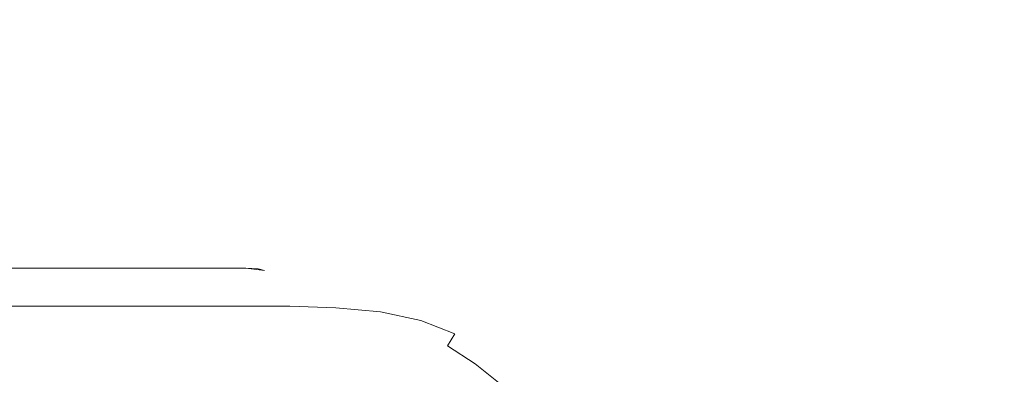
# Model space of a CAD drawing. Extents: x -850 to 850, y -395 to 395.
# Drawn here: x 80 to 389, y -176 to -64 of the extents above; entities that cross this region are included whole.
import ezdxf

# ---------------------------------------------------------------- set-up
doc = ezdxf.new("R2010")
doc.units = 0
doc.header["$LTSCALE"] = 500
doc.header["$MEASUREMENT"] = 0
doc.layers.add('INSPIRO_CERAMIKA', color=7, linetype='Continuous')

msp = doc.modelspace()

# ---------------------------------------------------------------- linework, layer by layer
at = {"layer": 'INSPIRO_CERAMIKA', "lineweight": 0}
for points, invisible_edges in [([(-308.4, 193.03, -1025), (-308.14, 193.77, -1025), (156.49, -143.09, -1025), (-308.4, 193.03, -1025)], 15), ([(156.49, -143.09, -1025), (-308.4, 191.04, -1025), (-308.4, 193.03, -1025), (156.49, -143.09, -1025)], 15), ([(-308.14, 194.02, -1025), (-307.64, 194.27, -1025), (156.49, -143.09, -1025), (-308.14, 194.02, -1025)], 15), ([(156.49, -143.09, -1025), (-308.14, 193.77, -1025), (-308.14, 194.02, -1025), (156.49, -143.09, -1025)], 15), ([(156.49, -143.09, -1025), (-307.64, 194.27, -1025), (-305.86, 194.27, -1025), (156.49, -143.09, -1025)], 15), ([(-305.86, 194.27, -1025), (-301.03, 194.27, -1025), (156.49, -143.09, -1025), (-305.86, 194.27, -1025)], 15), ([(156.49, -143.09, -1025), (-301.03, 194.27, -1025), (520.52, 194.27, -1025), (156.49, -143.09, -1025)], 15), ([(160.04, -146.08, -1025), (156.49, -143.09, -1025), (520.52, 194.27, -1025), (160.04, -146.08, -1025)], 15), ([(167.15, -151.54, -1025), (160.04, -146.08, -1025), (520.52, 194.27, -1025), (167.15, -151.54, -1025)], 15), ([(178.33, -158.75, -1025), (167.15, -151.54, -1025), (520.52, 194.27, -1025), (178.33, -158.75, -1025)], 15), ([(193.07, -166.94, -1025), (178.33, -158.75, -1025), (520.52, 194.27, -1025), (193.07, -166.94, -1025)], 15), ([(209.58, -174.4, -1025), (193.07, -166.94, -1025), (520.52, 194.27, -1025), (209.58, -174.4, -1025)], 15), ([(227.36, -180.86, -1025), (209.58, -174.4, -1025), (520.52, 194.27, -1025), (227.36, -180.86, -1025)], 15), ([(245.65, -186.07, -1025), (227.36, -180.86, -1025), (520.52, 194.27, -1025), (245.65, -186.07, -1025)], 15), ([(264.7, -190.05, -1025), (245.65, -186.07, -1025), (520.52, 194.27, -1025), (264.7, -190.05, -1025)], 15), ([(284.26, -192.78, -1025), (264.7, -190.05, -1025), (520.52, 194.27, -1025), (284.26, -192.78, -1025)], 15), ([(304.08, -194.02, -1025), (284.26, -192.78, -1025), (520.52, 194.27, -1025), (304.08, -194.02, -1025)], 15), ([(324.15, -194.02, -1025), (304.08, -194.02, -1025), (520.52, 194.27, -1025), (324.15, -194.02, -1025)], 15), ([(343.96, -192.78, -1025), (324.15, -194.02, -1025), (520.52, 194.27, -1025), (343.96, -192.78, -1025)], 15), ([(363.52, -190.05, -1025), (343.96, -192.78, -1025), (520.52, 194.27, -1025), (363.52, -190.05, -1025)], 15), ([(382.58, -186.07, -1025), (363.52, -190.05, -1025), (520.52, 194.27, -1025), (382.58, -186.07, -1025)], 15), ([(400.87, -180.86, -1025), (382.58, -186.07, -1025), (520.52, 194.27, -1025), (400.87, -180.86, -1025)], 15), ([(150.64, -142.35, -1025), (-308.4, 191.04, -1025), (156.49, -143.09, -1025), (150.64, -142.35, -1025)], 11), ([(150.64, -142.35, -1025), (-308.4, -139.37, -1025), (-308.4, 191.04, -1025), (150.64, -142.35, -1025)], 15), ([(235.49, -37.51, -890.72), (119.65, -63.85, -890.72), (165.63, -64.59, -890.72), (264.2, -38.26, -890.72)], 15), ([(293.16, -39, -890.72), (264.2, -38.26, -890.72), (165.63, -64.59, -890.72), (211.61, -65.09, -890.72)], 15), ([(317.54, -39.75, -890.72), (293.16, -39, -890.72), (211.61, -65.09, -890.72), (250.48, -65.58, -890.72)], 15), ([(317.54, -39.75, -890.72), (250.48, -65.58, -890.72), (275.37, -66.08, -890.72), (333.29, -40.25, -890.72)], 15), ([(333.29, -40.25, -890.72), (275.37, -66.08, -890.72), (290.11, -66.58, -890.72), (342.95, -40.99, -890.72)], 15), ([(348.54, -41.49, -890.72), (342.95, -40.99, -890.72), (290.11, -66.58, -890.72), (298.49, -67.08, -890.72)], 15), ([(352.35, -41.98, -890.72), (348.54, -41.49, -890.72), (298.49, -67.08, -890.72), (304.33, -67.32, -890.72)], 15), ([(352.35, -41.98, -890.72), (304.33, -67.32, -890.72), (311.45, -67.82, -890.72), (357.17, -42.48, -890.72)], 15), ([(357.17, -42.48, -890.72), (311.45, -67.82, -890.72), (319.07, -68.32, -890.72), (362.25, -43.23, -890.72)], 15), ([(367.33, -43.97, -890.72), (362.25, -43.23, -890.72), (319.07, -68.32, -890.72), (326.69, -69.31, -890.72)], 15), ([(372.16, -44.97, -890.72), (367.33, -43.97, -890.72), (326.69, -69.31, -890.72), (333.55, -70.8, -890.72)], 15), ([(375.97, -46.7, -890.72), (372.16, -44.97, -890.72), (333.55, -70.8, -890.72), (339.39, -73.04, -890.72)], 15), ([(339.39, -73.04, -890.72), (343.96, -75.52, -890.72), (379.53, -48.44, -890.72), (375.97, -46.7, -890.72)], 15), ([(382.32, -50.43, -890.72), (379.53, -48.44, -890.72), (343.96, -75.52, -890.72), (348.28, -78.5, -890.72)], 15), ([(385.37, -52.42, -890.72), (382.32, -50.43, -890.72), (348.28, -78.5, -890.72), (352.35, -81.48, -890.72)], 15), ([(356.41, -84.22, -890.72), (388.42, -54.41, -890.72), (385.37, -52.42, -890.72), (352.35, -81.48, -890.72)], 15), ([(388.42, -54.41, -890.72), (356.41, -84.22, -890.72), (360.73, -86.95, -890.72), (391.47, -56.14, -890.72)], 15), ([(394.77, -57.64, -890.72), (391.47, -56.14, -890.72), (360.73, -86.95, -890.72), (365.3, -89.43, -890.72)], 15), ([(398.07, -59.13, -890.72), (394.77, -57.64, -890.72), (365.3, -89.43, -890.72), (369.87, -91.67, -890.72)], 15), ([(374.7, -93.91, -890.72), (401.63, -60.62, -890.72), (398.07, -59.13, -890.72), (369.87, -91.67, -890.72)], 15), ([(401.63, -60.62, -890.72), (374.7, -93.91, -890.72), (379.78, -95.64, -890.72), (404.93, -61.86, -890.72)], 15), ([(80.78, -63.1, -890.72), (55.63, -62.36, -890.72), (-53.09, -90.18, -890.72), (80.78, -63.1, -890.72)], 15), ([(-53.09, -90.18, -890.72), (119.65, -63.85, -890.72), (80.78, -63.1, -890.72), (-53.09, -90.18, -890.72)], 15), ([(0.76, -90.68, -890.72), (119.65, -63.85, -890.72), (-53.09, -90.18, -890.72), (0.76, -90.68, -890.72)], 15), ([(0.76, -90.68, -890.72), (165.63, -64.59, -890.72), (119.65, -63.85, -890.72), (0.76, -90.68, -890.72)], 15), ([(64.27, -91.17, -890.72), (165.63, -64.59, -890.72), (0.76, -90.68, -890.72), (64.27, -91.17, -890.72)], 15), ([(127.78, -91.67, -890.72), (165.63, -64.59, -890.72), (64.27, -91.17, -890.72), (127.78, -91.67, -890.72)], 15), ([(211.61, -65.09, -890.72), (165.63, -64.59, -890.72), (127.78, -91.67, -890.72), (211.61, -65.09, -890.72)], 15), ([(408.49, -62.85, -890.72), (404.93, -61.86, -890.72), (379.78, -95.64, -890.72), (384.86, -97.38, -890.72)], 15), ([(412.3, -63.85, -890.72), (408.49, -62.85, -890.72), (384.86, -97.38, -890.72), (389.94, -99.12, -890.72)], 15), ([(181.38, -92.17, -890.72), (211.61, -65.09, -890.72), (127.78, -91.67, -890.72), (181.38, -92.17, -890.72)], 15), ([(250.48, -65.58, -890.72), (211.61, -65.09, -890.72), (181.38, -92.17, -890.72), (250.48, -65.58, -890.72)], 15), ([(181.38, -92.17, -890.72), (275.37, -66.08, -890.72), (250.48, -65.58, -890.72), (181.38, -92.17, -890.72)], 15), ([(215.68, -92.41, -890.72), (275.37, -66.08, -890.72), (181.38, -92.17, -890.72), (215.68, -92.41, -890.72)], 15), ([(215.68, -92.41, -890.72), (290.11, -66.58, -890.72), (275.37, -66.08, -890.72), (215.68, -92.41, -890.72)], 15), ([(236, -92.66, -890.72), (290.11, -66.58, -890.72), (215.68, -92.41, -890.72), (236, -92.66, -890.72)], 15), ([(247.18, -93.16, -890.72), (290.11, -66.58, -890.72), (236, -92.66, -890.72), (247.18, -93.16, -890.72)], 15), ([(298.49, -67.08, -890.72), (290.11, -66.58, -890.72), (247.18, -93.16, -890.72), (298.49, -67.08, -890.72)], 15), ([(255.05, -93.41, -890.72), (298.49, -67.08, -890.72), (247.18, -93.16, -890.72), (255.05, -93.41, -890.72)], 15), ([(304.33, -67.32, -890.72), (298.49, -67.08, -890.72), (255.05, -93.41, -890.72), (304.33, -67.32, -890.72)], 15), ([(255.05, -93.41, -890.72), (311.45, -67.82, -890.72), (304.33, -67.32, -890.72), (255.05, -93.41, -890.72)], 15), ([(264.45, -93.66, -890.72), (311.45, -67.82, -890.72), (255.05, -93.41, -890.72), (264.45, -93.66, -890.72)], 15), ([(264.45, -93.66, -890.72), (319.07, -68.32, -890.72), (311.45, -67.82, -890.72), (264.45, -93.66, -890.72)], 15), ([(274.61, -94.15, -890.72), (319.07, -68.32, -890.72), (264.45, -93.66, -890.72), (274.61, -94.15, -890.72)], 15), ([(285.03, -95.15, -890.72), (319.07, -68.32, -890.72), (274.61, -94.15, -890.72), (285.03, -95.15, -890.72)], 15), ([(326.69, -69.31, -890.72), (319.07, -68.32, -890.72), (285.03, -95.15, -890.72), (326.69, -69.31, -890.72)], 15), ([(294.17, -97.14, -890.72), (326.69, -69.31, -890.72), (285.03, -95.15, -890.72), (294.17, -97.14, -890.72)], 15), ([(333.55, -70.8, -890.72), (326.69, -69.31, -890.72), (294.17, -97.14, -890.72), (333.55, -70.8, -890.72)], 15), ([(294.17, -97.14, -890.72), (301.54, -99.87, -890.72), (339.39, -73.04, -890.72), (333.55, -70.8, -890.72)], 15), ([(301.54, -99.87, -890.72), (307.89, -103.35, -890.72), (343.96, -75.52, -890.72), (339.39, -73.04, -890.72)], 15), ([(313.22, -107.07, -890.72), (343.96, -75.52, -890.72), (307.89, -103.35, -890.72), (313.22, -107.07, -890.72)], 15), ([(313.22, -107.07, -890.72), (318.31, -111.05, -890.72), (348.28, -78.5, -890.72), (343.96, -75.52, -890.72)], 15), ([(352.35, -81.48, -890.72), (348.28, -78.5, -890.72), (318.31, -111.05, -890.72), (352.35, -81.48, -890.72)], 15), ([(318.31, -111.05, -890.72), (323.64, -115.02, -890.72), (356.41, -84.22, -890.72), (352.35, -81.48, -890.72)], 15), ([(323.64, -115.02, -890.72), (329.23, -118.5, -890.72), (360.73, -86.95, -890.72), (356.41, -84.22, -890.72)], 15), ([(335.07, -121.73, -890.72), (360.73, -86.95, -890.72), (329.23, -118.5, -890.72), (335.07, -121.73, -890.72)], 15), ([(335.07, -121.73, -890.72), (341.17, -124.96, -890.72), (365.3, -89.43, -890.72), (360.73, -86.95, -890.72)], 15), ([(369.87, -91.67, -890.72), (365.3, -89.43, -890.72), (341.17, -124.96, -890.72), (369.87, -91.67, -890.72)], 15), ([(53.86, -115.02, -890.72), (120.67, -115.27, -890.72), (127.78, -91.67, -890.72), (64.27, -91.17, -890.72)], 15), ([(181.38, -92.17, -890.72), (127.78, -91.67, -890.72), (120.67, -115.27, -890.72), (181.38, -92.17, -890.72)], 15), ([(120.67, -115.27, -890.72), (215.68, -92.41, -890.72), (181.38, -92.17, -890.72), (120.67, -115.27, -890.72)], 15), ([(163.34, -115.52, -890.72), (215.68, -92.41, -890.72), (120.67, -115.27, -890.72), (163.34, -115.52, -890.72)], 15), ([(163.34, -115.52, -890.72), (236, -92.66, -890.72), (215.68, -92.41, -890.72), (163.34, -115.52, -890.72)], 15), ([(188.24, -115.77, -890.72), (236, -92.66, -890.72), (163.34, -115.52, -890.72), (188.24, -115.77, -890.72)], 15), ([(202.21, -116.02, -890.72), (236, -92.66, -890.72), (188.24, -115.77, -890.72), (202.21, -116.02, -890.72)], 15), ([(247.18, -93.16, -890.72), (236, -92.66, -890.72), (202.21, -116.02, -890.72), (247.18, -93.16, -890.72)], 15), ([(341.17, -124.96, -890.72), (347.27, -127.69, -890.72), (374.7, -93.91, -890.72), (369.87, -91.67, -890.72)], 15), ([(211.61, -116.26, -890.72), (247.18, -93.16, -890.72), (202.21, -116.02, -890.72), (211.61, -116.26, -890.72)], 15), ([(255.05, -93.41, -890.72), (247.18, -93.16, -890.72), (211.61, -116.26, -890.72), (255.05, -93.41, -890.72)], 15), ([(211.61, -116.26, -890.72), (264.45, -93.66, -890.72), (255.05, -93.41, -890.72), (211.61, -116.26, -890.72)], 15), ([(223.04, -116.26, -890.72), (264.45, -93.66, -890.72), (211.61, -116.26, -890.72), (223.04, -116.26, -890.72)], 15), ([(223.04, -116.26, -890.72), (274.61, -94.15, -890.72), (264.45, -93.66, -890.72), (223.04, -116.26, -890.72)], 15), ([(235.74, -116.76, -890.72), (274.61, -94.15, -890.72), (223.04, -116.26, -890.72), (235.74, -116.76, -890.72)], 15), ([(248.19, -118, -890.72), (274.61, -94.15, -890.72), (235.74, -116.76, -890.72), (248.19, -118, -890.72)], 15), ([(285.03, -95.15, -890.72), (274.61, -94.15, -890.72), (248.19, -118, -890.72), (285.03, -95.15, -890.72)], 15), ([(259.37, -119.99, -890.72), (285.03, -95.15, -890.72), (248.19, -118, -890.72), (259.37, -119.99, -890.72)], 15), ([(294.17, -97.14, -890.72), (285.03, -95.15, -890.72), (259.37, -119.99, -890.72), (294.17, -97.14, -890.72)], 15), ([(347.27, -127.69, -890.72), (353.62, -130.42, -890.72), (379.78, -95.64, -890.72), (374.7, -93.91, -890.72)], 15), ([(360.22, -132.66, -890.72), (379.78, -95.64, -890.72), (353.62, -130.42, -890.72), (360.22, -132.66, -890.72)], 15), ([(360.22, -132.66, -890.72), (366.83, -134.9, -890.72), (384.86, -97.38, -890.72), (379.78, -95.64, -890.72)], 15), ([(259.37, -119.99, -890.72), (268.51, -123.47, -890.72), (301.54, -99.87, -890.72), (294.17, -97.14, -890.72)], 15), ([(389.94, -99.12, -890.72), (384.86, -97.38, -890.72), (366.83, -134.9, -890.72), (389.94, -99.12, -890.72)], 15), ([(268.51, -123.47, -890.72), (275.88, -127.69, -890.72), (307.89, -103.35, -890.72), (301.54, -99.87, -890.72)], 15), ([(366.83, -134.9, -890.72), (373.69, -136.64, -890.72), (395.02, -100.36, -890.72), (389.94, -99.12, -890.72)], 15), ([(373.69, -136.64, -890.72), (380.54, -138.37, -890.72), (400.36, -101.36, -890.72), (395.02, -100.36, -890.72)], 15), ([(387.66, -139.62, -890.72), (400.36, -101.36, -890.72), (380.54, -138.37, -890.72), (387.66, -139.62, -890.72)], 15), ([(387.66, -139.62, -890.72), (394.77, -140.86, -890.72), (405.69, -102.35, -890.72), (400.36, -101.36, -890.72)], 15), ([(282.23, -132.41, -890.72), (307.89, -103.35, -890.72), (275.88, -127.69, -890.72), (282.23, -132.41, -890.72)], 15), ([(282.23, -132.41, -890.72), (288.33, -137.13, -890.72), (313.22, -107.07, -890.72), (307.89, -103.35, -890.72)], 15), ([(318.31, -111.05, -890.72), (313.22, -107.07, -890.72), (288.33, -137.13, -890.72), (318.31, -111.05, -890.72)], 15), ([(288.33, -137.13, -890.72), (294.68, -141.85, -890.72), (323.64, -115.02, -890.72), (318.31, -111.05, -890.72)], 15), ([(53.86, -115.02, -890.72), (2.03, -131.67, -890.72), (120.67, -115.27, -890.72), (53.86, -115.02, -890.72)], 15), ([(120.67, -115.27, -890.72), (2.03, -131.67, -890.72), (77.99, -131.67, -890.72), (120.67, -115.27, -890.72)], 15), ([(77.99, -131.67, -890.72), (126.51, -131.91, -890.72), (120.67, -115.27, -890.72), (77.99, -131.67, -890.72)], 15), ([(163.34, -115.52, -890.72), (120.67, -115.27, -890.72), (126.51, -131.91, -890.72), (154.71, -131.91, -890.72)], 15), ([(163.34, -115.52, -890.72), (154.71, -131.91, -890.72), (188.24, -115.77, -890.72), (163.34, -115.52, -890.72)], 15), ([(188.24, -115.77, -890.72), (154.71, -131.91, -890.72), (202.21, -116.02, -890.72), (188.24, -115.77, -890.72)], 15), ([(202.21, -116.02, -890.72), (154.71, -131.91, -890.72), (170.46, -132.16, -890.72), (202.21, -116.02, -890.72)], 15), ([(202.21, -116.02, -890.72), (170.46, -132.16, -890.72), (211.61, -116.26, -890.72), (202.21, -116.02, -890.72)], 15), ([(211.61, -116.26, -890.72), (170.46, -132.16, -890.72), (181.13, -132.16, -890.72), (211.61, -116.26, -890.72)], 15), ([(181.13, -132.16, -890.72), (194.08, -132.41, -890.72), (211.61, -116.26, -890.72), (181.13, -132.16, -890.72)], 15), ([(194.08, -132.41, -890.72), (208.31, -132.66, -890.72), (223.04, -116.26, -890.72), (194.08, -132.41, -890.72)], 15), ([(211.61, -116.26, -890.72), (194.08, -132.41, -890.72), (223.04, -116.26, -890.72), (211.61, -116.26, -890.72)], 15), ([(223.04, -116.26, -890.72), (208.31, -132.66, -890.72), (235.74, -116.76, -890.72), (223.04, -116.26, -890.72)], 15), ([(235.74, -116.76, -890.72), (208.31, -132.66, -890.72), (248.19, -118, -890.72), (235.74, -116.76, -890.72)], 15), ([(294.68, -141.85, -890.72), (301.54, -146.08, -890.72), (329.23, -118.5, -890.72), (323.64, -115.02, -890.72)], 15), ([(248.19, -118, -890.72), (208.31, -132.66, -890.72), (222.28, -133.9, -890.72), (248.19, -118, -890.72)], 15), ([(248.19, -118, -890.72), (222.28, -133.9, -890.72), (259.37, -119.99, -890.72), (248.19, -118, -890.72)], 15), ([(259.37, -119.99, -890.72), (222.28, -133.9, -890.72), (234.98, -136.14, -890.72), (259.37, -119.99, -890.72)], 15), ([(234.98, -136.14, -890.72), (245.14, -139.86, -890.72), (259.37, -119.99, -890.72), (234.98, -136.14, -890.72)], 15), ([(268.51, -123.47, -890.72), (259.37, -119.99, -890.72), (245.14, -139.86, -890.72), (253.53, -144.58, -890.72)], 15), ([(308.4, -150.3, -890.72), (329.23, -118.5, -890.72), (301.54, -146.08, -890.72), (308.4, -150.3, -890.72)], 15), ([(308.4, -150.3, -890.72), (315.51, -154.03, -890.72), (335.07, -121.73, -890.72), (329.23, -118.5, -890.72)], 15), ([(268.51, -123.47, -890.72), (253.53, -144.58, -890.72), (275.88, -127.69, -890.72), (268.51, -123.47, -890.72)], 15), ([(341.17, -124.96, -890.72), (335.07, -121.73, -890.72), (315.51, -154.03, -890.72), (341.17, -124.96, -890.72)], 15), ([(315.51, -154.03, -890.72), (323.13, -157.5, -890.72), (347.27, -127.69, -890.72), (341.17, -124.96, -890.72)], 15), ([(282.23, -132.41, -890.72), (275.88, -127.69, -890.72), (253.53, -144.58, -890.72), (260.64, -150.05, -890.72)], 15), ([(323.13, -157.5, -890.72), (330.75, -160.73, -890.72), (353.62, -130.42, -890.72), (347.27, -127.69, -890.72)], 15), ([(50.04, -142.6, -890.46), (102.38, -142.6, -890.46), (77.99, -131.67, -890.72), (50.04, -142.6, -890.46)], 15), ([(77.99, -131.67, -890.72), (102.38, -142.6, -890.46), (126.51, -131.91, -890.72), (77.99, -131.67, -890.72)], 15), ([(102.38, -142.6, -890.46), (133.37, -142.85, -890.46), (126.51, -131.91, -890.72), (102.38, -142.6, -890.46)], 15), ([(126.51, -131.91, -890.72), (133.37, -142.85, -890.46), (154.71, -131.91, -890.72), (126.51, -131.91, -890.72)], 15), ([(154.71, -131.91, -890.72), (133.37, -142.85, -890.46), (170.46, -132.16, -890.72), (154.71, -131.91, -890.72)], 15), ([(170.46, -132.16, -890.72), (133.37, -142.85, -890.46), (150.39, -142.85, -890.46), (170.46, -132.16, -890.72)], 15), ([(181.13, -132.16, -890.72), (150.39, -142.85, -890.46), (161.82, -142.85, -890.46), (181.13, -132.16, -890.72)], 15), ([(170.46, -132.16, -890.72), (150.39, -142.85, -890.46), (181.13, -132.16, -890.72), (170.46, -132.16, -890.72)], 15), ([(161.82, -142.85, -890.46), (175.79, -142.85, -890.46), (181.13, -132.16, -890.72), (161.82, -142.85, -890.46)], 15), ([(194.08, -132.41, -890.72), (181.13, -132.16, -890.72), (175.79, -142.85, -890.46), (190.78, -143.34, -890.46)], 15), ([(194.08, -132.41, -890.72), (190.78, -143.34, -890.46), (208.31, -132.66, -890.72), (194.08, -132.41, -890.72)], 15), ([(208.31, -132.66, -890.72), (190.78, -143.34, -890.46), (222.28, -133.9, -890.72), (208.31, -132.66, -890.72)], 15), ([(288.33, -137.13, -890.72), (282.23, -132.41, -890.72), (260.64, -150.05, -890.72), (267.5, -155.52, -890.72)], 15), ([(338.63, -163.71, -890.72), (353.62, -130.42, -890.72), (330.75, -160.73, -890.72), (338.63, -163.71, -890.72)], 15), ([(338.63, -163.71, -890.72), (346.5, -166.45, -890.72), (360.22, -132.66, -890.72), (353.62, -130.42, -890.72)], 15), ([(366.83, -134.9, -890.72), (360.22, -132.66, -890.72), (346.5, -166.45, -890.72), (366.83, -134.9, -890.72)], 15), ([(222.28, -133.9, -890.72), (190.78, -143.34, -890.46), (205.51, -144.58, -890.46), (222.28, -133.9, -890.72)], 15), ([(222.28, -133.9, -890.72), (205.51, -144.58, -890.46), (234.98, -136.14, -890.72), (222.28, -133.9, -890.72)], 15), ([(346.5, -166.45, -890.72), (354.63, -168.68, -890.72), (373.69, -136.64, -890.72), (366.83, -134.9, -890.72)], 15), ([(234.98, -136.14, -890.72), (205.51, -144.58, -890.46), (218.98, -147.07, -890.46), (234.98, -136.14, -890.72)], 15), ([(218.98, -147.07, -890.46), (229.9, -151.04, -890.46), (234.98, -136.14, -890.72), (218.98, -147.07, -890.46)], 15), ([(245.14, -139.86, -890.72), (234.98, -136.14, -890.72), (229.9, -151.04, -890.46), (238.79, -156.26, -890.46)], 15), ([(267.5, -155.52, -890.72), (274.61, -160.73, -890.72), (288.33, -137.13, -890.72), (267.5, -155.52, -890.72)], 15), ([(294.68, -141.85, -890.72), (288.33, -137.13, -890.72), (274.61, -160.73, -890.72), (281.98, -165.7, -890.72)], 15), ([(354.63, -168.68, -890.72), (363.02, -170.67, -890.72), (380.54, -138.37, -890.72), (373.69, -136.64, -890.72)], 15), ([(371.4, -172.41, -890.72), (380.54, -138.37, -890.72), (363.02, -170.67, -890.72), (371.4, -172.41, -890.72)], 15), ([(371.4, -172.41, -890.72), (380.04, -173.9, -890.72), (387.66, -139.62, -890.72), (380.54, -138.37, -890.72)], 15), ([(-308.4, -141.11, -1025), (-308.4, -139.37, -1025), (150.64, -142.35, -1025), (-308.4, -141.11, -1025)], 15), ([(150.64, -142.35, -1025), (-308.14, -141.85, -1025), (-308.4, -141.11, -1025), (150.64, -142.35, -1025)], 15), ([(-308.14, -142.1, -1025), (-308.14, -141.85, -1025), (150.64, -142.35, -1025), (-308.14, -142.1, -1025)], 15), ([(245.14, -139.86, -890.72), (238.79, -156.26, -890.46), (253.53, -144.58, -890.72), (245.14, -139.86, -890.72)], 15), ([(294.68, -141.85, -890.72), (281.98, -165.7, -890.72), (301.54, -146.08, -890.72), (294.68, -141.85, -890.72)], 15), ([(394.77, -140.86, -890.72), (387.66, -139.62, -890.72), (380.04, -173.9, -890.72), (394.77, -140.86, -890.72)], 15), ([(380.04, -173.9, -890.72), (388.67, -174.89, -890.72), (401.88, -141.6, -890.72), (394.77, -140.86, -890.72)], 15), ([(143.78, -142.35, -1025), (-828.15, -283.7, -1025), (-305.86, -142.35, -1025), (143.78, -142.35, -1025)], 11), ([(67.83, -283.7, -1025), (-828.15, -283.7, -1025), (143.78, -142.35, -1025), (67.83, -283.7, -1025)], 15), ([(150.64, -142.35, -1025), (-305.86, -142.35, -1025), (-308.14, -142.1, -1025), (150.64, -142.35, -1025)], 14), ([(33.02, -149.55, -888.93), (102.38, -142.6, -890.46), (50.04, -142.6, -890.46), (33.02, -149.55, -888.93)], 15), ([(88.66, -149.55, -888.93), (102.38, -142.6, -890.46), (33.02, -149.55, -888.93), (88.66, -149.55, -888.93)], 15), ([(150.64, -142.35, -1025), (81.55, -283.7, -1025), (67.83, -283.7, -1025), (143.78, -142.35, -1025)], 7), ([(154.45, -142.6, -1025), (89.17, -284.2, -1025), (81.55, -283.7, -1025), (150.64, -142.35, -1025)], 7), ([(88.66, -149.55, -888.93), (133.37, -142.85, -890.46), (102.38, -142.6, -890.46), (88.66, -149.55, -888.93)], 15), ([(121.43, -149.8, -888.93), (133.37, -142.85, -890.46), (88.66, -149.55, -888.93), (121.43, -149.8, -888.93)], 15), ([(156.49, -143.09, -1025), (92.98, -285.19, -1025), (89.17, -284.2, -1025), (154.45, -142.6, -1025)], 7), ([(157.76, -144.34, -1025), (92.98, -285.19, -1025), (156.49, -143.09, -1025), (157.76, -144.34, -1025)], 15), ([(92.98, -285.19, -1025), (157.76, -144.34, -1025), (160.04, -146.08, -1025), (95.77, -287.43, -1025)], 15), ([(139.72, -149.8, -888.93), (133.37, -142.85, -890.46), (121.43, -149.8, -888.93), (139.72, -149.8, -888.93)], 15), ([(150.39, -142.85, -890.46), (133.37, -142.85, -890.46), (139.72, -149.8, -888.93), (150.39, -142.85, -890.46)], 15), ([(152.17, -149.8, -888.93), (150.39, -142.85, -890.46), (139.72, -149.8, -888.93), (152.17, -149.8, -888.93)], 15), ([(150.64, -142.35, -1025), (143.78, -142.35, -1025), (143.78, -142.35, -1025)], 15), ([(161.82, -142.85, -890.46), (150.39, -142.85, -890.46), (152.17, -149.8, -888.93), (161.82, -142.85, -890.46)], 15), ([(150.64, -142.35, -1025), (156.49, -143.09, -1025), (154.45, -142.6, -1025), (150.64, -142.35, -1025)], 15), ([(152.17, -149.8, -888.93), (175.79, -142.85, -890.46), (161.82, -142.85, -890.46), (152.17, -149.8, -888.93)], 15), ([(166.39, -149.8, -888.93), (175.79, -142.85, -890.46), (152.17, -149.8, -888.93), (166.39, -149.8, -888.93)], 15), ([(157.76, -144.34, -1025), (156.49, -143.09, -1025), (160.04, -146.08, -1025), (157.76, -144.34, -1025)], 15), ([(166.39, -149.8, -888.93), (190.78, -143.34, -890.46), (175.79, -142.85, -890.46), (166.39, -149.8, -888.93)], 15), ([(181.63, -150.3, -888.93), (190.78, -143.34, -890.46), (166.39, -149.8, -888.93), (181.63, -150.3, -888.93)], 15), ([(181.63, -150.3, -888.93), (192.81, -156.01, -886.12), (196.37, -151.54, -888.93), (190.78, -143.34, -890.46)], 15), ([(205.51, -144.58, -890.46), (190.78, -143.34, -890.46), (196.37, -151.54, -888.93), (205.51, -144.58, -890.46)], 15), ([(196.37, -151.54, -888.93), (205.51, -158.75, -886.12), (209.83, -154.03, -888.93), (205.51, -144.58, -890.46)], 15), ([(218.98, -147.07, -890.46), (205.51, -144.58, -890.46), (209.83, -154.03, -888.93), (218.98, -147.07, -890.46)], 15), ([(260.64, -150.05, -890.72), (253.53, -144.58, -890.72), (238.79, -156.26, -890.46), (246.41, -161.97, -890.46)], 15), ([(95.77, -287.43, -1025), (160.04, -146.08, -1025), (163.09, -148.56, -1025), (100.34, -291.16, -1025)], 15), ([(163.09, -148.56, -1025), (160.04, -146.08, -1025), (167.15, -151.54, -1025), (163.09, -148.56, -1025)], 15), ([(209.83, -154.03, -888.93), (220.76, -158.25, -888.93), (229.9, -151.04, -890.46), (218.98, -147.07, -890.46)], 15), ([(308.4, -150.3, -890.72), (301.54, -146.08, -890.72), (281.98, -165.7, -890.72), (289.6, -170.17, -890.72)], 15), ([(23.63, -154.27, -886.12), (88.66, -149.55, -888.93), (33.02, -149.55, -888.93), (23.63, -154.27, -886.12)], 15), ([(82.05, -154.27, -886.12), (88.66, -149.55, -888.93), (23.63, -154.27, -886.12), (82.05, -154.27, -886.12)], 15), ([(82.05, -154.27, -886.12), (121.43, -149.8, -888.93), (88.66, -149.55, -888.93), (82.05, -154.27, -886.12)], 15), ([(117.11, -154.27, -886.12), (121.43, -149.8, -888.93), (82.05, -154.27, -886.12), (117.11, -154.27, -886.12)], 15), ([(163.09, -148.56, -1025), (167.15, -151.54, -1025), (106.44, -295.88, -1025), (100.34, -291.16, -1025)], 15), ([(136.92, -154.27, -886.12), (139.72, -149.8, -888.93), (121.43, -149.8, -888.93), (117.11, -154.27, -886.12)], 15), ([(150.13, -154.27, -886.12), (152.17, -149.8, -888.93), (139.72, -149.8, -888.93), (136.92, -154.27, -886.12)], 15), ([(150.13, -154.27, -886.12), (164.36, -154.27, -886.12), (166.39, -149.8, -888.93), (152.17, -149.8, -888.93)], 15), ([(164.36, -154.27, -886.12), (178.84, -154.77, -886.12), (181.63, -150.3, -888.93), (166.39, -149.8, -888.93)], 15), ([(192.81, -156.01, -886.12), (181.63, -150.3, -888.93), (178.84, -154.77, -886.12), (192.81, -156.01, -886.12)], 15), ([(220.76, -158.25, -888.93), (229.9, -163.47, -888.93), (238.79, -156.26, -890.46), (229.9, -151.04, -890.46)], 15), ([(267.5, -155.52, -890.72), (260.64, -150.05, -890.72), (246.41, -161.97, -890.46), (253.53, -167.69, -890.46)], 15), ([(315.51, -154.03, -890.72), (308.4, -150.3, -890.72), (289.6, -170.17, -890.72), (297.73, -174.64, -890.72)], 15), ([(18.54, -158, -881.53), (79.77, -158, -881.53), (23.63, -154.27, -886.12), (18.54, -158, -881.53)], 15), ([(23.63, -154.27, -886.12), (79.77, -158, -881.53), (82.05, -154.27, -886.12), (23.63, -154.27, -886.12)], 11), ([(82.05, -154.27, -886.12), (79.77, -158, -881.53), (117.87, -158, -881.53), (117.11, -154.27, -886.12)], 7), ([(167.15, -151.54, -1025), (172.24, -155.02, -1025), (114.57, -302.09, -1025), (106.44, -295.88, -1025)], 15), ([(117.11, -154.27, -886.12), (117.87, -158, -881.53), (136.92, -154.27, -886.12), (117.11, -154.27, -886.12)], 11), ([(139.97, -158, -881.53), (136.92, -154.27, -886.12), (117.87, -158, -881.53), (121.68, -161.23, -874.89)], 15), ([(136.92, -154.27, -886.12), (139.97, -158, -881.53), (150.13, -154.27, -886.12), (136.92, -154.27, -886.12)], 11), ([(154.2, -158, -881.53), (150.13, -154.27, -886.12), (139.97, -158, -881.53), (146.32, -161.23, -874.89)], 15), ([(150.13, -154.27, -886.12), (154.2, -158, -881.53), (167.92, -158, -881.53), (164.36, -154.27, -886.12)], 7), ([(164.36, -154.27, -886.12), (167.92, -158, -881.53), (181.13, -158.5, -881.53), (178.84, -154.77, -886.12)], 7), ([(172.24, -155.02, -1025), (167.15, -151.54, -1025), (178.33, -158.75, -1025), (172.24, -155.02, -1025)], 15), ([(205.51, -158.75, -886.12), (196.37, -151.54, -888.93), (192.81, -156.01, -886.12), (205.51, -158.75, -886.12)], 15), ([(205.51, -158.75, -886.12), (216.18, -162.97, -886.12), (220.76, -158.25, -888.93), (209.83, -154.03, -888.93)], 15), ([(297.73, -174.64, -890.72), (306.11, -178.62, -890.72), (315.51, -154.03, -890.72), (297.73, -174.64, -890.72)], 15), ([(323.13, -157.5, -890.72), (315.51, -154.03, -890.72), (306.11, -178.62, -890.72), (314.49, -182.1, -890.72)], 15), ([(114.57, -302.09, -1025), (172.24, -155.02, -1025), (178.33, -158.75, -1025), (124.48, -308.8, -1025)], 15), ([(192.81, -156.01, -886.12), (178.84, -154.77, -886.12), (181.13, -158.5, -881.53), (193.32, -159.74, -881.53)], 14), ([(205.51, -158.75, -886.12), (192.81, -156.01, -886.12), (193.32, -159.74, -881.53), (204.24, -162.47, -881.53)], 14), ([(237.78, -169.43, -888.93), (246.41, -161.97, -890.46), (238.79, -156.26, -890.46), (229.9, -163.47, -888.93)], 15), ([(267.5, -155.52, -890.72), (253.53, -167.69, -890.46), (261.15, -173.4, -890.46), (274.61, -160.73, -890.72)], 15), ([(323.13, -157.5, -890.72), (314.49, -182.1, -890.72), (330.75, -160.73, -890.72), (323.13, -157.5, -890.72)], 15), ([(18.54, -158, -881.53), (15.75, -161.23, -874.89), (80.53, -161.23, -874.89), (79.77, -158, -881.53)], 15), ([(79.77, -158, -881.53), (80.53, -161.23, -874.89), (121.68, -161.23, -874.89), (117.87, -158, -881.53)], 15), ([(139.97, -158, -881.53), (121.68, -161.23, -874.89), (146.32, -161.23, -874.89), (139.97, -158, -881.53)], 15), ([(124.48, -308.8, -1025), (178.33, -158.75, -1025), (185.45, -162.97, -1025), (136.67, -316.5, -1025)], 15), ([(154.2, -158, -881.53), (146.32, -161.23, -874.89), (161.57, -161.23, -874.89), (154.2, -158, -881.53)], 15), ([(154.2, -158, -881.53), (174.78, -161.23, -874.89), (167.92, -158, -881.53), (154.2, -158, -881.53)], 15), ([(161.57, -161.23, -874.89), (174.78, -161.23, -874.89), (154.2, -158, -881.53), (161.57, -161.23, -874.89)], 15), ([(167.92, -158, -881.53), (186.21, -161.48, -874.89), (181.13, -158.5, -881.53), (167.92, -158, -881.53)], 15), ([(174.78, -161.23, -874.89), (186.21, -161.48, -874.89), (167.92, -158, -881.53), (174.78, -161.23, -874.89)], 15), ([(185.45, -162.97, -1025), (178.33, -158.75, -1025), (193.07, -166.94, -1025), (185.45, -162.97, -1025)], 15), ([(193.32, -159.74, -881.53), (181.13, -158.5, -881.53), (186.21, -161.48, -874.89), (196.11, -162.97, -874.89)], 15), ([(204.24, -162.47, -881.53), (193.32, -159.74, -881.53), (196.11, -162.97, -874.89), (205.01, -165.45, -874.89)], 15), ([(205.51, -158.75, -886.12), (204.24, -162.47, -881.53), (213.9, -166.69, -881.53), (216.18, -162.97, -886.12)], 3), ([(216.18, -162.97, -886.12), (225.07, -168.43, -886.12), (229.9, -163.47, -888.93), (220.76, -158.25, -888.93)], 15), ([(13.21, -166.2, -854.72), (83.58, -166.2, -854.72), (82.31, -163.71, -865.95), (14.73, -163.71, -865.95)], 15), ([(14.73, -163.71, -865.95), (82.31, -163.71, -865.95), (80.53, -161.23, -874.89), (15.75, -161.23, -874.89)], 15), ([(82.31, -163.71, -865.95), (121.68, -161.23, -874.89), (80.53, -161.23, -874.89), (82.31, -163.71, -865.95)], 15), ([(82.31, -163.71, -865.95), (83.58, -166.2, -854.72), (126.51, -163.71, -865.95), (121.68, -161.23, -874.89)], 15), ([(130.32, -166.2, -854.72), (126.51, -163.71, -865.95), (83.58, -166.2, -854.72), (130.32, -166.2, -854.72)], 15), ([(153.69, -163.71, -865.95), (146.32, -161.23, -874.89), (121.68, -161.23, -874.89), (126.51, -163.71, -865.95)], 15), ([(159.53, -166.2, -854.72), (153.69, -163.71, -865.95), (126.51, -163.71, -865.95), (130.32, -166.2, -854.72)], 15), ([(185.45, -162.97, -1025), (193.07, -166.94, -1025), (150.64, -324.45, -1025), (136.67, -316.5, -1025)], 15), ([(170.2, -163.71, -865.95), (146.32, -161.23, -874.89), (153.69, -163.71, -865.95), (170.2, -163.71, -865.95)], 15), ([(161.57, -161.23, -874.89), (146.32, -161.23, -874.89), (170.2, -163.71, -865.95), (161.57, -161.23, -874.89)], 15), ([(177.06, -166.2, -854.72), (170.2, -163.71, -865.95), (153.69, -163.71, -865.95), (159.53, -166.2, -854.72)], 15), ([(170.2, -163.71, -865.95), (174.78, -161.23, -874.89), (161.57, -161.23, -874.89), (170.2, -163.71, -865.95)], 15), ([(174.78, -161.23, -874.89), (170.2, -163.71, -865.95), (182.65, -163.71, -865.95), (186.21, -161.48, -874.89)], 15), ([(177.06, -166.2, -854.72), (182.65, -163.71, -865.95), (170.2, -163.71, -865.95), (177.06, -166.2, -854.72)], 15), ([(182.65, -163.71, -865.95), (177.06, -166.2, -854.72), (189, -166.2, -854.72), (192.05, -164.21, -865.95)], 15), ([(192.05, -164.21, -865.95), (186.21, -161.48, -874.89), (182.65, -163.71, -865.95), (192.05, -164.21, -865.95)], 15), ([(199.67, -165.7, -865.95), (196.11, -162.97, -874.89), (186.21, -161.48, -874.89), (192.05, -164.21, -865.95)], 15), ([(206.53, -168.19, -865.95), (205.01, -165.45, -874.89), (196.11, -162.97, -874.89), (199.67, -165.7, -865.95)], 15), ([(204.24, -162.47, -881.53), (205.01, -165.45, -874.89), (213.39, -169.92, -874.89), (213.9, -166.69, -881.53)], 15), ([(216.18, -162.97, -886.12), (213.9, -166.69, -881.53), (222.53, -172.41, -881.53), (225.07, -168.43, -886.12)], 13), ([(232.95, -174.64, -886.12), (237.78, -169.43, -888.93), (229.9, -163.47, -888.93), (225.07, -168.43, -886.12)], 15), ([(245.4, -175.64, -888.93), (253.53, -167.69, -890.46), (246.41, -161.97, -890.46), (237.78, -169.43, -888.93)], 15), ([(274.61, -160.73, -890.72), (261.15, -173.4, -890.46), (269.28, -178.62, -890.46), (281.98, -165.7, -890.72)], 15), ([(338.63, -163.71, -890.72), (330.75, -160.73, -890.72), (314.49, -182.1, -890.72), (323.39, -185.58, -890.72)], 15), ([(346.5, -166.45, -890.72), (338.63, -163.71, -890.72), (323.39, -185.58, -890.72), (332.28, -188.56, -890.72)], 15), ([(82.56, -168.68, -841.19), (13.21, -166.2, -854.72), (10.67, -168.68, -841.19), (79, -171.66, -822.04)], 15), ([(13.21, -166.2, -854.72), (82.56, -168.68, -841.19), (83.58, -166.2, -854.72), (13.21, -166.2, -854.72)], 15), ([(83.58, -166.2, -854.72), (82.56, -168.68, -841.19), (131.08, -168.68, -841.19), (130.32, -166.2, -854.72)], 15), ([(159.53, -166.2, -854.72), (130.32, -166.2, -854.72), (131.08, -168.68, -841.19), (161.57, -168.68, -841.19)], 15), ([(177.06, -166.2, -854.72), (159.53, -166.2, -854.72), (161.57, -168.68, -841.19), (179.86, -168.68, -841.19)], 15), ([(177.06, -166.2, -854.72), (179.86, -168.68, -841.19), (191.54, -168.68, -841.19), (189, -166.2, -854.72)], 15), ([(196.88, -166.69, -854.72), (192.05, -164.21, -865.95), (189, -166.2, -854.72), (196.88, -166.69, -854.72)], 15), ([(189, -166.2, -854.72), (191.54, -168.68, -841.19), (198.4, -169.18, -841.19), (196.88, -166.69, -854.72)], 15), ([(202.47, -168.19, -854.72), (199.67, -165.7, -865.95), (192.05, -164.21, -865.95), (196.88, -166.69, -854.72)], 15), ([(202.47, -168.19, -854.72), (196.88, -166.69, -854.72), (198.4, -169.18, -841.19), (202.97, -170.67, -841.19)], 15), ([(207.29, -170.92, -854.72), (206.53, -168.19, -865.95), (199.67, -165.7, -865.95), (202.47, -168.19, -854.72)], 15), ([(206.53, -168.19, -865.95), (213.64, -172.91, -865.95), (213.39, -169.92, -874.89), (205.01, -165.45, -874.89)], 15), ([(213.9, -166.69, -881.53), (213.39, -169.92, -874.89), (221.52, -175.64, -874.89), (222.53, -172.41, -881.53)], 15), ([(289.6, -170.17, -890.72), (281.98, -165.7, -890.72), (269.28, -178.62, -890.46), (277.41, -183.59, -890.46)], 15), ([(332.28, -188.56, -890.72), (341.42, -191.29, -890.72), (346.5, -166.45, -890.72), (332.28, -188.56, -890.72)], 15), ([(354.63, -168.68, -890.72), (346.5, -166.45, -890.72), (341.42, -191.29, -890.72), (350.82, -193.52, -890.72)], 15), ([(82.56, -168.68, -841.19), (79, -171.66, -822.04), (128.54, -171.66, -822.04), (131.08, -168.68, -841.19)], 15), ([(161.57, -168.68, -841.19), (131.08, -168.68, -841.19), (128.54, -171.66, -822.04), (160.04, -171.66, -822.04)], 15), ([(150.64, -324.45, -1025), (193.07, -166.94, -1025), (201.2, -170.92, -1025), (165.88, -332.64, -1025)], 15), ([(179.86, -168.68, -841.19), (161.57, -168.68, -841.19), (160.04, -171.66, -822.04), (178.84, -171.66, -822.04)], 15), ([(179.86, -168.68, -841.19), (178.84, -171.66, -822.04), (190.53, -171.66, -822.04), (191.54, -168.68, -841.19)], 15), ([(191.54, -168.68, -841.19), (190.53, -171.66, -822.04), (197.13, -172.16, -822.04), (198.4, -169.18, -841.19)], 15), ([(201.2, -170.92, -1025), (193.07, -166.94, -1025), (209.58, -174.4, -1025), (201.2, -170.92, -1025)], 15), ([(202.97, -170.67, -841.19), (198.4, -169.18, -841.19), (197.13, -172.16, -822.04), (200.94, -173.65, -822.04)], 15), ([(207.29, -170.92, -854.72), (202.47, -168.19, -854.72), (202.97, -170.67, -841.19), (206.78, -173.4, -841.19)], 15), ([(207.29, -170.92, -854.72), (213.39, -175.39, -854.72), (213.64, -172.91, -865.95), (206.53, -168.19, -865.95)], 15), ([(232.95, -174.64, -886.12), (225.07, -168.43, -886.12), (222.53, -172.41, -881.53), (230.41, -178.62, -881.53)], 15), ([(240.82, -180.86, -886.12), (245.4, -175.64, -888.93), (237.78, -169.43, -888.93), (232.95, -174.64, -886.12)], 15), ([(245.4, -175.64, -888.93), (253.27, -181.35, -888.93), (261.15, -173.4, -890.46), (253.53, -167.69, -890.46)], 15), ([(354.63, -168.68, -890.72), (350.82, -193.52, -890.72), (363.02, -170.67, -890.72), (354.63, -168.68, -890.72)], 15), ([(72.4, -175.64, -794.98), (122.95, -175.64, -794.98), (128.54, -171.66, -822.04), (79, -171.66, -822.04)], 15), ([(155.22, -175.64, -794.98), (160.04, -171.66, -822.04), (128.54, -171.66, -822.04), (122.95, -175.64, -794.98)], 15), ([(174.52, -175.64, -794.98), (178.84, -171.66, -822.04), (160.04, -171.66, -822.04), (155.22, -175.64, -794.98)], 15), ([(165.88, -332.64, -1025), (201.2, -170.92, -1025), (209.58, -174.4, -1025), (182.14, -340.35, -1025)], 15), ([(174.52, -175.64, -794.98), (186.21, -175.64, -794.98), (190.53, -171.66, -822.04), (178.84, -171.66, -822.04)], 15), ([(186.21, -175.64, -794.98), (192.81, -176.14, -794.98), (197.13, -172.16, -822.04), (190.53, -171.66, -822.04)], 15), ([(196.62, -177.63, -794.98), (200.94, -173.65, -822.04), (197.13, -172.16, -822.04), (192.81, -176.14, -794.98)], 15), ([(206.78, -173.4, -841.19), (202.97, -170.67, -841.19), (200.94, -173.65, -822.04), (204.24, -176.38, -822.04)], 15), ([(207.29, -170.92, -854.72), (206.78, -173.4, -841.19), (212.12, -178.12, -841.19), (213.39, -175.39, -854.72)], 15), ([(213.64, -172.91, -865.95), (221.01, -178.62, -865.95), (221.52, -175.64, -874.89), (213.39, -169.92, -874.89)], 15), ([(213.39, -175.39, -854.72), (220.5, -181.35, -854.72), (221.01, -178.62, -865.95), (213.64, -172.91, -865.95)], 15), ([(230.41, -178.62, -881.53), (222.53, -172.41, -881.53), (221.52, -175.64, -874.89), (229.39, -182.1, -874.89)], 14), ([(297.73, -174.64, -890.72), (289.6, -170.17, -890.72), (277.41, -183.59, -890.46), (286.04, -188.31, -890.46)], 15), ([(371.4, -172.41, -890.72), (363.02, -170.67, -890.72), (350.82, -193.52, -890.72), (360.22, -195.51, -890.72)], 15), ([(380.04, -173.9, -890.72), (371.4, -172.41, -890.72), (360.22, -195.51, -890.72), (369.62, -197, -890.72)], 15), ([(182.14, -340.35, -1025), (209.58, -174.4, -1025), (218.47, -177.87, -1025), (198.91, -347.55, -1025)], 15), ([(199.93, -180.61, -794.73), (204.24, -176.38, -822.04), (200.94, -173.65, -822.04), (196.62, -177.63, -794.98)], 15), ([(206.78, -173.4, -841.19), (204.24, -176.38, -822.04), (209.58, -181.1, -822.04), (212.12, -178.12, -841.19)], 15), ([(218.47, -177.87, -1025), (209.58, -174.4, -1025), (227.36, -180.86, -1025), (218.47, -177.87, -1025)], 15), ([(213.39, -175.39, -854.72), (212.12, -178.12, -841.19), (218.98, -184.08, -841.19), (220.5, -181.35, -854.72)], 15), ([(240.82, -180.86, -886.12), (232.95, -174.64, -886.12), (230.41, -178.62, -881.53), (238.54, -185.08, -881.53)], 15), ([(240.82, -180.86, -886.12), (248.95, -186.82, -886.12), (253.27, -181.35, -888.93), (245.4, -175.64, -888.93)], 15), ([(253.27, -181.35, -888.93), (261.4, -187.07, -888.93), (269.28, -178.62, -890.46), (261.15, -173.4, -890.46)], 15), ([(297.73, -174.64, -890.72), (286.04, -188.31, -890.46), (294.93, -192.53, -890.46), (306.11, -178.62, -890.72)], 15), ([(369.62, -197, -890.72), (379.27, -198.25, -890.72), (380.04, -173.9, -890.72), (369.62, -197, -890.72)], 15), ([(388.67, -174.89, -890.72), (380.04, -173.9, -890.72), (379.27, -198.25, -890.72), (389.18, -199.24, -890.72)], 15)]:
    msp.add_3dface(points, dxfattribs=dict(at, invisible_edges=invisible_edges))

doc.saveas('drawing.dxf')
